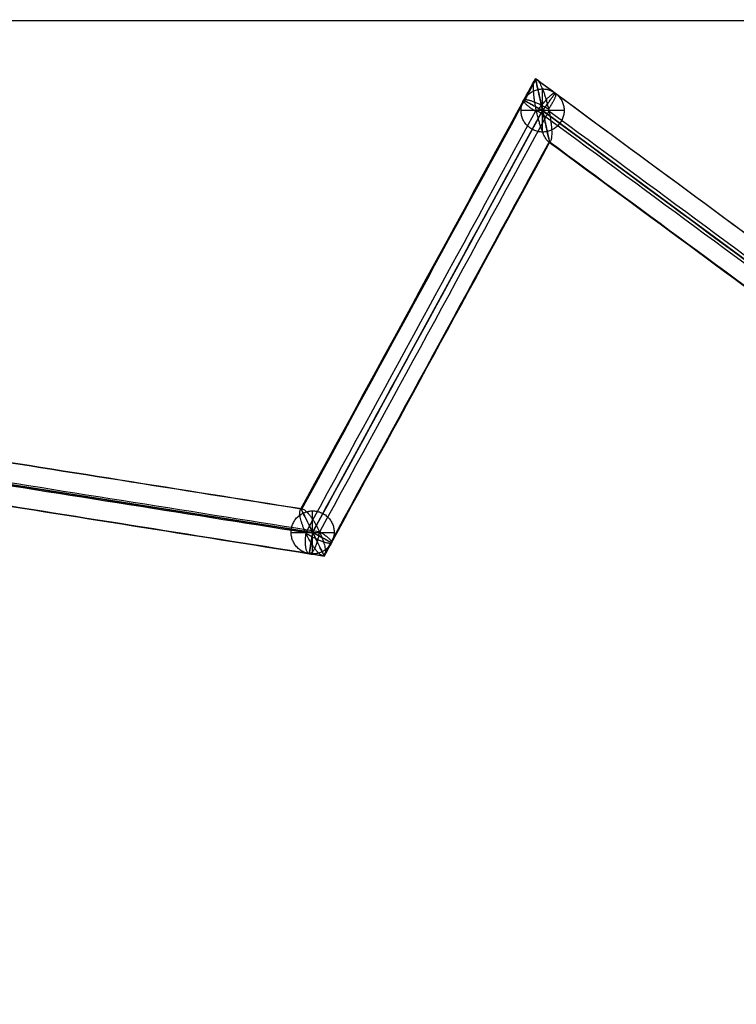
# Model space of a CAD drawing. Units: centimetres. Extents: x 3473 to 3881, y 469 to 1088.
# Drawn here: x 3650 to 3663, y 591 to 608 of the extents above; entities that cross this region are included whole.
import ezdxf

# ---------------------------------------------------------------- set-up
doc = ezdxf.new("R2010")
doc.units = ezdxf.units.CM
doc.header["$MEASUREMENT"] = 0
doc.layers.add('Cotas', color=7, linetype='Continuous', true_color=0x000000)
doc.layers.add('Paraban Plissé ratan', color=7, linetype='Continuous', true_color=0xccbc77)
doc.styles.add('Arial', font='txt')
doc.dimstyles.new('Millimeter Small', dxfattribs={"dimtxt": 5, "dimasz": 3, "dimexe": 1, "dimexo": 0.5, "dimgap": 0.8, "dimtad": 1, "dimtoh": 1, "dimzin": 1, "dimdsep": 46, "dimtxsty": 'Arial', "dimcen": 2.5, "dimadec": 1, "dimazin": 1, "dimtfac": 1, "dimtdec": 4, "dimtix": 1, "dimtofl": 0, "dimtmove": 1, "dimatfit": 3, "dimfxl": 0, "dimtolj": 1, "dimtzin": 1, "dimarcsym": 0})

# ---------------------------------------------------------------- blocks, each defined once
blk = doc.blocks.new('*D7')
at = {"layer": 'Cotas', "color": 0, "lineweight": -2}
for p, q in [((3642.182, 574.686), (3642.182, 627.607)), ((3776.855, 602.628), (3776.855, 627.607)), ((3645.182, 626.607), (3773.855, 626.607))]:
    blk.add_line(p, q, dxfattribs=at)
at = {"layer": 'Cotas', "color": 0}
for points in [[(3645.182, 627.107), (3645.182, 626.107), (3642.182, 626.607)], [(3773.855, 626.107), (3773.855, 627.107), (3776.855, 626.607)]]:
    blk.add_solid(points, dxfattribs=at)
at = {"layer": 'Defpoints', "color": 0}
for p in [(3776.855, 626.607), (3776.855, 602.128), (3642.182, 574.186)]:
    blk.add_point(p, dxfattribs=at)
at = {"layer": 'Cotas', "color": 0, "insert": (3709.518, 629.96), "char_height": 5, "attachment_point": 5, "style": 'Arial'}
blk.add_mtext('\\A1;135.00', dxfattribs=at)
blk = doc.blocks.new('*D8')
at = {"layer": 'Cotas', "color": 0, "lineweight": -2}
for p, q in [((3679.568, 607.654), (3612.087, 607.654)), ((3613.087, 559.601), (3613.087, 604.654)), ((3680.906, 556.601), (3612.087, 556.601))]:
    blk.add_line(p, q, dxfattribs=at)
at = {"layer": 'Cotas', "color": 0}
for points in [[(3613.587, 604.654), (3612.587, 604.654), (3613.087, 607.654)], [(3612.587, 559.601), (3613.587, 559.601), (3613.087, 556.601)]]:
    blk.add_solid(points, dxfattribs=at)
at = {"layer": 'Defpoints', "color": 0}
for p in [(3613.087, 607.654), (3680.068, 607.654), (3681.406, 556.601)]:
    blk.add_point(p, dxfattribs=at)
at = {"layer": 'Cotas', "color": 0, "insert": (3609.735, 582.128), "char_height": 5, "attachment_point": 5, "rotation": 90, "style": 'Arial'}
blk.add_mtext('\\A1;51.00', dxfattribs=at)

msp = doc.modelspace()

# ---------------------------------------------------------------- linework, layer by layer
at = {"layer": 'Paraban Plissé ratan'}
for p, q in [((3659.37, 605.72), (3659.37, 606.47)), ((3659.37, 605.72, 127.14), (3659.37, 606.47, 127.14)), ((3655.366, 598.754), (3659.37, 606.095)), ((3659.37, 606.095, 127.107), (3655.366, 598.754, 125.437)), ((3659.745, 606.095), (3658.995, 606.095)), ((3659.745, 606.095, 127.14), (3658.995, 606.095, 127.14)), ((3659.37, 606.095), (3664.846, 602.061)), ((3664.846, 602.061, 128.391), (3659.37, 606.095, 127.107)), ((3648.795, 599.796), (3655.366, 598.754)), ((3655.366, 598.754, 125.437), (3648.795, 599.796, 123.365)), ((3655.366, 598.379), (3655.366, 599.129)), ((3655.366, 598.379, 125.47), (3655.366, 599.129, 125.47)), ((3654.991, 598.754), (3655.741, 598.754)), ((3654.991, 598.754, 125.47), (3655.741, 598.754, 125.47))]:
    msp.add_line(p, q, dxfattribs=at)
at = {"layer": 'Paraban Plissé ratan', "extrusion": (1, 0, 0)}
for points in [[(606.095, 0), (606.095, 127.14)], [(598.754, 0), (598.754, 125.47)]]:
    msp.add_lwpolyline(points, dxfattribs=at)
at = {"layer": 'Paraban Plissé ratan'}
for points, knots in [([(3655.163, 599.165, 0.373), (3656.456, 601.535, 0.373), (3657.748, 603.904, 0.373), (3659.041, 606.274, 0.373), (3659.109, 606.4, 0.373), (3659.178, 606.526, 0.373), (3659.246, 606.651, 0.373)], [104.53926, 104.53926, 104.53926, 104.53926, 112.636599, 112.636599, 112.636599, 113.066119, 113.066119, 113.066119, 113.066119]), ([(3659.256, 606.639, 127.15), (3659.191, 606.521, 127.123), (3659.127, 606.403, 127.096), (3659.063, 606.285, 127.07), (3657.768, 603.91, 126.529), (3656.473, 601.537, 125.989), (3655.178, 599.162, 125.449)], [236.060216, 236.060216, 236.060216, 236.060216, 236.471289, 236.471289, 236.471289, 244.744775, 244.744775, 244.744775, 244.744775]), ([(3659.259, 606.105, 127.529), (3659.25, 606.149, 127.527), (3659.237, 606.217, 127.52), (3659.224, 606.305, 127.498), (3659.217, 606.369, 127.475), (3659.212, 606.43, 127.446), (3659.21, 606.486, 127.412), (3659.211, 606.534, 127.373), (3659.215, 606.574, 127.331), (3659.222, 606.605, 127.286), (3659.234, 606.632, 127.227), (3659.247, 606.64, 127.18), (3659.256, 606.639, 127.15)], [-2.954291, -2.954291, -2.954291, -2.954291, -2.8181819, -2.7487346, -2.6795629, -2.611849, -2.5466497, -2.4847657, -2.4266439, -2.3723398, -2.3215586, -2.2277678, -2.2277678, -2.2277678, -2.2277678]), ([(3659.259, 606.105, 127.529), (3659.25, 606.149, 127.527), (3659.237, 606.217, 127.52), (3659.224, 606.305, 127.498), (3659.217, 606.369, 127.475), (3659.212, 606.43, 127.446), (3659.21, 606.486, 127.412), (3659.211, 606.534, 127.373), (3659.215, 606.574, 127.331), (3659.222, 606.605, 127.286), (3659.234, 606.632, 127.227), (3659.247, 606.64, 127.18), (3659.256, 606.639, 127.15)], [-2.954291, -2.954291, -2.954291, -2.954291, -2.8181819, -2.7487346, -2.6795629, -2.611849, -2.5466497, -2.4847657, -2.4266439, -2.3723398, -2.3215586, -2.2277678, -2.2277678, -2.2277678, -2.2277678]), ([(3659.246, 606.651, 0.373), (3659.246, 606.652, 0.405), (3659.248, 606.642, 0.454), (3659.255, 606.613, 0.515), (3659.262, 606.581, 0.56), (3659.271, 606.539, 0.603), (3659.282, 606.489, 0.641), (3659.295, 606.432, 0.675), (3659.309, 606.369, 0.703), (3659.324, 606.302, 0.724), (3659.344, 606.212, 0.744), (3659.359, 606.143, 0.75), (3659.369, 606.097, 0.75)], [-2.999259, -2.999259, -2.999259, -2.999259, -2.9046111, -2.8526987, -2.7967432, -2.7365222, -2.6722097, -2.6043955, -2.5340254, -2.4622872, -2.3904679, -2.2503547, -2.2503547, -2.2503547, -2.2503547]), ([(3659.246, 606.651, 0.373), (3659.246, 606.652, 0.405), (3659.248, 606.642, 0.454), (3659.255, 606.613, 0.515), (3659.262, 606.581, 0.56), (3659.271, 606.539, 0.603), (3659.282, 606.489, 0.641), (3659.295, 606.432, 0.675), (3659.309, 606.369, 0.703), (3659.324, 606.302, 0.724), (3659.344, 606.212, 0.744), (3659.359, 606.143, 0.75), (3659.369, 606.097, 0.75)], [-2.999259, -2.999259, -2.999259, -2.999259, -2.9046111, -2.8526987, -2.7967432, -2.7365222, -2.6722097, -2.6043955, -2.5340254, -2.4622872, -2.3904679, -2.2503547, -2.2503547, -2.2503547, -2.2503547]), ([(3659.37, 606.092, 0), (3659.36, 606.138, 0), (3659.345, 606.207, 0.005), (3659.325, 606.297, 0.025), (3659.31, 606.364, 0.046), (3659.296, 606.427, 0.073), (3659.283, 606.485, 0.106), (3659.272, 606.536, 0.144), (3659.263, 606.578, 0.187), (3659.255, 606.611, 0.232), (3659.249, 606.641, 0.293), (3659.246, 606.651, 0.342), (3659.246, 606.651, 0.373)], [-0.7507252, -0.7507252, -0.7507252, -0.7507252, -0.6105051, -0.5385686, -0.4666671, -0.3960943, -0.3280492, -0.2634939, -0.2030377, -0.1468754, -0.0948033, 0, 0, 0, 0]), ([(3659.246, 606.651, 0.373), (3659.362, 606.566, 0.373), (3659.477, 606.481, 0.373), (3659.592, 606.397, 0.373), (3661.331, 605.115, 0.373), (3663.07, 603.835, 0.373), (3664.809, 602.554, 0.373)], [112.207043, 112.207043, 112.207043, 112.207043, 112.636599, 112.636599, 112.636599, 119.116014, 119.116014, 119.116014, 119.116014]), ([(3659.37, 606.092, 0), (3659.36, 606.138, 0), (3659.345, 606.207, 0.005), (3659.325, 606.297, 0.025), (3659.31, 606.364, 0.046), (3659.296, 606.427, 0.073), (3659.283, 606.485, 0.106), (3659.272, 606.536, 0.144), (3659.263, 606.578, 0.187), (3659.255, 606.611, 0.232), (3659.249, 606.641, 0.293), (3659.246, 606.651, 0.342), (3659.246, 606.651, 0.373)], [-0.7507252, -0.7507252, -0.7507252, -0.7507252, -0.6105051, -0.5385686, -0.4666671, -0.3960943, -0.3280492, -0.2634939, -0.2030377, -0.1468754, -0.0948033, 0, 0, 0, 0]), ([(3659.256, 606.639, 127.15), (3659.265, 606.638, 127.119), (3659.282, 606.627, 127.073), (3659.306, 606.597, 127.016), (3659.326, 606.563, 126.974), (3659.347, 606.521, 126.935), (3659.369, 606.471, 126.9), (3659.39, 606.414, 126.87), (3659.411, 606.351, 126.846), (3659.431, 606.286, 126.828), (3659.456, 606.197, 126.812), (3659.471, 606.129, 126.809), (3659.481, 606.084, 126.811)], [-2.2277678, -2.2277678, -2.2277678, -2.2277678, -2.1319479, -2.0790745, -2.0220514, -1.9608256, -1.8957256, -1.8274595, -1.7570456, -1.6856967, -1.6146835, -1.4771455, -1.4771455, -1.4771455, -1.4771455]), ([(3664.808, 602.549, 128.452), (3663.065, 603.833, 128.043), (3661.324, 605.116, 127.635), (3659.581, 606.399, 127.226), (3659.473, 606.479, 127.201), (3659.364, 606.559, 127.175), (3659.256, 606.639, 127.15)], [229.864871, 229.864871, 229.864871, 229.864871, 236.471289, 236.471289, 236.471289, 236.882327, 236.882327, 236.882327, 236.882327]), ([(3659.256, 606.639, 127.15), (3659.265, 606.638, 127.119), (3659.282, 606.627, 127.073), (3659.306, 606.597, 127.016), (3659.326, 606.563, 126.974), (3659.347, 606.521, 126.935), (3659.369, 606.471, 126.9), (3659.39, 606.414, 126.87), (3659.411, 606.351, 126.846), (3659.431, 606.286, 126.828), (3659.456, 606.197, 126.812), (3659.471, 606.129, 126.809), (3659.481, 606.084, 126.811)], [-2.2277678, -2.2277678, -2.2277678, -2.2277678, -2.1319479, -2.0790745, -2.0220514, -1.9608256, -1.8957256, -1.8274595, -1.7570456, -1.6856967, -1.6146835, -1.4771455, -1.4771455, -1.4771455, -1.4771455]), ([(3655.365, 598.756, 0.75), (3656.7, 601.203, 0.75), (3658.034, 603.648, 0.75), (3659.368, 606.095, 0.75), (3659.369, 606.096, 0.75), (3659.369, 606.097, 0.75), (3659.369, 606.097, 0.75)], [104.275969, 104.275969, 104.275969, 104.275969, 112.636599, 112.636599, 112.636599, 112.638598, 112.638598, 112.638598, 112.638598]), ([(3659.259, 606.105, 127.529), (3659.255, 606.097, 127.527), (3659.25, 606.089, 127.525), (3659.246, 606.082, 127.524), (3657.912, 603.636, 126.967), (3656.579, 601.192, 126.411), (3655.246, 598.747, 125.855)], [236.444034, 236.444034, 236.444034, 236.444034, 236.471289, 236.471289, 236.471289, 244.991299, 244.991299, 244.991299, 244.991299]), ([(3655.367, 598.752, 0), (3655.367, 598.752, 0), (3655.367, 598.752, 0), (3655.368, 598.753, 0), (3656.702, 601.2, 0), (3658.036, 603.645, 0), (3659.37, 606.092, 0)], [104.273508, 104.273508, 104.273508, 104.273508, 104.274738, 104.274738, 104.274738, 112.634601, 112.634601, 112.634601, 112.634601]), ([(3659.481, 606.084, 126.811), (3658.15, 603.645, 126.256), (3656.82, 601.206, 125.701), (3655.49, 598.767, 125.146), (3655.489, 598.765, 125.146), (3655.488, 598.763, 125.145), (3655.486, 598.761, 125.145)], [236.498544, 236.498544, 236.498544, 236.498544, 244.998266, 244.998266, 244.998266, 245.005232, 245.005232, 245.005232, 245.005232]), ([(3664.771, 602.045, 128.821), (3664.766, 602.048, 128.82), (3664.761, 602.052, 128.819), (3664.757, 602.055, 128.818), (3662.931, 603.4, 128.39), (3661.106, 604.744, 127.962), (3659.281, 606.089, 127.534), (3659.273, 606.094, 127.532), (3659.266, 606.1, 127.531), (3659.259, 606.105, 127.529)], [229.531898, 229.531898, 229.531898, 229.531898, 229.549573, 229.549573, 229.549573, 236.471289, 236.471289, 236.471289, 236.498541, 236.498541, 236.498541, 236.498541]), ([(3659.484, 605.55, 127.19), (3659.474, 605.551, 127.22), (3659.458, 605.562, 127.267), (3659.434, 605.593, 127.324), (3659.414, 605.626, 127.366), (3659.393, 605.668, 127.405), (3659.371, 605.718, 127.44), (3659.35, 605.775, 127.47), (3659.328, 605.838, 127.494), (3659.309, 605.903, 127.512), (3659.284, 605.992, 127.528), (3659.268, 606.06, 127.531), (3659.259, 606.105, 127.529)], [-0.7506223, -0.7506223, -0.7506223, -0.7506223, -0.6548024, -0.601929, -0.544906, -0.4836801, -0.4185801, -0.350314, -0.2799002, -0.2085512, -0.137538, 0, 0, 0, 0]), ([(3659.484, 605.55, 127.19), (3659.474, 605.551, 127.22), (3659.458, 605.562, 127.267), (3659.434, 605.593, 127.324), (3659.414, 605.626, 127.366), (3659.393, 605.668, 127.405), (3659.371, 605.718, 127.44), (3659.35, 605.775, 127.47), (3659.328, 605.838, 127.494), (3659.309, 605.903, 127.512), (3659.284, 605.992, 127.528), (3659.268, 606.06, 127.531), (3659.259, 606.105, 127.529)], [-0.7506223, -0.7506223, -0.7506223, -0.7506223, -0.6548024, -0.601929, -0.544906, -0.4836801, -0.4185801, -0.350314, -0.2799002, -0.2085512, -0.137538, 0, 0, 0, 0]), ([(3659.369, 606.097, 0.75), (3659.37, 606.097, 0.75), (3659.37, 606.096, 0.75), (3659.371, 606.096, 0.75), (3661.196, 604.751, 0.75), (3663.021, 603.408, 0.75), (3664.846, 602.063, 0.75)], [112.634601, 112.634601, 112.634601, 112.634601, 112.636599, 112.636599, 112.636599, 119.436682, 119.436682, 119.436682, 119.436682]), ([(3659.369, 606.097, 0.75), (3659.379, 606.052, 0.75), (3659.395, 605.982, 0.745), (3659.415, 605.892, 0.725), (3659.43, 605.825, 0.704), (3659.444, 605.762, 0.677), (3659.457, 605.704, 0.644), (3659.468, 605.653, 0.606), (3659.477, 605.611, 0.563), (3659.484, 605.578, 0.518), (3659.491, 605.548, 0.457), (3659.493, 605.538, 0.408), (3659.493, 605.538, 0.377)], [-2.2503547, -2.2503547, -2.2503547, -2.2503547, -2.1101346, -2.0381981, -1.9662966, -1.8957238, -1.8276787, -1.7631234, -1.7026672, -1.6465049, -1.5944328, -1.4996295, -1.4996295, -1.4996295, -1.4996295]), ([(3659.369, 606.097, 0.75), (3659.379, 606.052, 0.75), (3659.395, 605.982, 0.745), (3659.415, 605.892, 0.725), (3659.43, 605.825, 0.704), (3659.444, 605.762, 0.677), (3659.457, 605.704, 0.644), (3659.468, 605.653, 0.606), (3659.477, 605.611, 0.563), (3659.484, 605.578, 0.518), (3659.491, 605.548, 0.457), (3659.493, 605.538, 0.408), (3659.493, 605.538, 0.377)], [-2.2503547, -2.2503547, -2.2503547, -2.2503547, -2.1101346, -2.0381981, -1.9662966, -1.8957238, -1.8276787, -1.7631234, -1.7026672, -1.6465049, -1.5944328, -1.4996295, -1.4996295, -1.4996295, -1.4996295]), ([(3659.493, 605.538, 0.377), (3659.493, 605.538, 0.345), (3659.491, 605.547, 0.296), (3659.485, 605.576, 0.235), (3659.478, 605.608, 0.19), (3659.468, 605.65, 0.147), (3659.457, 605.7, 0.109), (3659.445, 605.758, 0.075), (3659.431, 605.821, 0.047), (3659.416, 605.887, 0.026), (3659.396, 605.977, 0.006), (3659.381, 606.046, 0), (3659.37, 606.092, 0)], [-1.4996295, -1.4996295, -1.4996295, -1.4996295, -1.4049816, -1.3530692, -1.2971137, -1.2368927, -1.1725802, -1.104766, -1.0343959, -0.9626577, -0.8908384, -0.7507252, -0.7507252, -0.7507252, -0.7507252]), ([(3659.493, 605.538, 0.377), (3659.493, 605.538, 0.345), (3659.491, 605.547, 0.296), (3659.485, 605.576, 0.235), (3659.478, 605.608, 0.19), (3659.468, 605.65, 0.147), (3659.457, 605.7, 0.109), (3659.445, 605.758, 0.075), (3659.431, 605.821, 0.047), (3659.416, 605.887, 0.026), (3659.396, 605.977, 0.006), (3659.381, 606.046, 0), (3659.37, 606.092, 0)], [-1.4996295, -1.4996295, -1.4996295, -1.4996295, -1.4049816, -1.3530692, -1.2971137, -1.2368927, -1.1725802, -1.104766, -1.0343959, -0.9626577, -0.8908384, -0.7507252, -0.7507252, -0.7507252, -0.7507252]), ([(3659.37, 606.092, 0), (3661.196, 604.748, 0), (3663.02, 603.404, 0), (3664.845, 602.059, 0), (3664.846, 602.059, 0), (3664.846, 602.059, 0), (3664.846, 602.058, 0)], [112.638598, 112.638598, 112.638598, 112.638598, 119.438181, 119.438181, 119.438181, 119.439679, 119.439679, 119.439679, 119.439679]), ([(3659.481, 606.084, 126.811), (3659.49, 606.04, 126.812), (3659.503, 605.973, 126.82), (3659.515, 605.884, 126.842), (3659.523, 605.82, 126.865), (3659.528, 605.759, 126.894), (3659.529, 605.703, 126.928), (3659.528, 605.655, 126.966), (3659.524, 605.615, 127.009), (3659.518, 605.584, 127.054), (3659.506, 605.557, 127.113), (3659.493, 605.549, 127.16), (3659.484, 605.55, 127.19)], [-1.4771455, -1.4771455, -1.4771455, -1.4771455, -1.3410364, -1.2715891, -1.2024175, -1.1347035, -1.0695042, -1.0076203, -0.9494985, -0.8951943, -0.8444132, -0.7506223, -0.7506223, -0.7506223, -0.7506223]), ([(3659.481, 606.084, 126.811), (3659.49, 606.04, 126.812), (3659.503, 605.973, 126.82), (3659.515, 605.884, 126.842), (3659.523, 605.82, 126.865), (3659.528, 605.759, 126.894), (3659.529, 605.703, 126.928), (3659.528, 605.655, 126.966), (3659.524, 605.615, 127.009), (3659.518, 605.584, 127.054), (3659.506, 605.557, 127.113), (3659.493, 605.549, 127.16), (3659.484, 605.55, 127.19)], [-1.4771455, -1.4771455, -1.4771455, -1.4771455, -1.3410364, -1.2715891, -1.2024175, -1.1347035, -1.0695042, -1.0076203, -0.9494985, -0.8951943, -0.8444132, -0.7506223, -0.7506223, -0.7506223, -0.7506223]), ([(3659.484, 605.55, 127.19), (3658.214, 603.221, 126.66), (3656.944, 600.893, 126.13), (3655.673, 598.563, 125.6), (3655.633, 598.491, 125.584), (3655.594, 598.418, 125.567), (3655.554, 598.345, 125.551)], [236.882372, 236.882372, 236.882372, 236.882372, 244.998266, 244.998266, 244.998266, 245.251753, 245.251753, 245.251753, 245.251753]), ([(3655.569, 598.342, 0.377), (3655.611, 598.419, 0.377), (3655.653, 598.497, 0.377), (3655.695, 598.574, 0.377), (3656.961, 600.896, 0.377), (3658.227, 603.216, 0.377), (3659.493, 605.538, 0.377)], [104.010221, 104.010221, 104.010221, 104.010221, 104.274738, 104.274738, 104.274738, 112.207068, 112.207068, 112.207068, 112.207068]), ([(3664.884, 601.572, 128.456), (3664.801, 601.634, 128.437), (3664.718, 601.695, 128.417), (3664.635, 601.756, 128.398), (3662.918, 603.021, 127.995), (3661.201, 604.285, 127.592), (3659.484, 605.55, 127.19)], [229.234282, 229.234282, 229.234282, 229.234282, 229.549573, 229.549573, 229.549573, 236.060238, 236.060238, 236.060238, 236.060238]), ([(3659.493, 605.538, 0.377), (3661.204, 604.278, 0.377), (3662.913, 603.019, 0.377), (3664.624, 601.759, 0.377), (3664.71, 601.695, 0.377), (3664.797, 601.631, 0.377), (3664.883, 601.568, 0.377)], [113.066169, 113.066169, 113.066169, 113.066169, 119.438181, 119.438181, 119.438181, 119.760339, 119.760339, 119.760339, 119.760339]), ([(3648.426, 600.234, 0.373), (3648.569, 600.212, 0.373), (3648.711, 600.189, 0.373), (3648.854, 600.166, 0.373), (3650.958, 599.833, 0.373), (3653.06, 599.499, 0.373), (3655.163, 599.165, 0.373)], [97.18854, 97.18854, 97.18854, 97.18854, 97.62207, 97.62207, 97.62207, 104.010238, 104.010238, 104.010238, 104.010238]), ([(3655.178, 599.162, 125.449), (3653.067, 599.497, 124.784), (3650.957, 599.832, 124.119), (3648.847, 600.167, 123.453), (3648.726, 600.186, 123.415), (3648.606, 600.205, 123.377), (3648.486, 600.224, 123.34)], [245.251779, 245.251779, 245.251779, 245.251779, 251.965983, 251.965983, 251.965983, 252.347862, 252.347862, 252.347862, 252.347862]), ([(3648.794, 599.798, 0.75), (3648.794, 599.798, 0.75), (3648.795, 599.798, 0.75), (3648.796, 599.798, 0.75), (3650.986, 599.45, 0.75), (3653.175, 599.103, 0.75), (3655.365, 598.756, 0.75)], [97.620053, 97.620053, 97.620053, 97.620053, 97.62207, 97.62207, 97.62207, 104.273508, 104.273508, 104.273508, 104.273508]), ([(3655.246, 598.747, 125.855), (3653.057, 599.094, 125.165), (3650.87, 599.441, 124.476), (3648.682, 599.788, 123.786), (3648.652, 599.793, 123.776), (3648.621, 599.797, 123.767), (3648.591, 599.802, 123.757)], [245.005233, 245.005233, 245.005233, 245.005233, 251.965983, 251.965983, 251.965983, 252.061661, 252.061661, 252.061661, 252.061661]), ([(3648.797, 599.794, 0), (3650.987, 599.446, 0), (3653.176, 599.099, 0), (3655.366, 598.752, 0), (3655.366, 598.752, 0), (3655.367, 598.752, 0), (3655.367, 598.752, 0)], [97.624087, 97.624087, 97.624087, 97.624087, 104.274738, 104.274738, 104.274738, 104.275969, 104.275969, 104.275969, 104.275969]), ([(3655.486, 598.761, 125.145), (3655.484, 598.761, 125.144), (3655.482, 598.761, 125.144), (3655.48, 598.762, 125.143), (3653.319, 599.104, 124.462), (3651.16, 599.447, 123.781), (3649, 599.79, 123.1)], [244.991299, 244.991299, 244.991299, 244.991299, 244.998266, 244.998266, 244.998266, 251.870304, 251.870304, 251.870304, 251.870304]), ([(3655.554, 598.345, 125.551), (3655.474, 598.358, 125.526), (3655.395, 598.37, 125.501), (3655.315, 598.383, 125.475), (3653.245, 598.711, 124.823), (3651.175, 599.04, 124.17), (3649.105, 599.368, 123.517)], [244.744757, 244.744757, 244.744757, 244.744757, 244.998266, 244.998266, 244.998266, 251.584092, 251.584092, 251.584092, 251.584092]), ([(3649.165, 599.358, 0.377), (3651.213, 599.033, 0.377), (3653.259, 598.708, 0.377), (3655.307, 598.383, 0.377), (3655.394, 598.369, 0.377), (3655.481, 598.356, 0.377), (3655.569, 598.342, 0.377)], [98.055614, 98.055614, 98.055614, 98.055614, 104.274738, 104.274738, 104.274738, 104.539232, 104.539232, 104.539232, 104.539232]), ([(3655.246, 598.747, 125.855), (3655.23, 598.78, 125.851), (3655.208, 598.831, 125.839), (3655.184, 598.898, 125.812), (3655.168, 598.948, 125.786), (3655.156, 598.995, 125.754), (3655.147, 599.038, 125.717), (3655.143, 599.075, 125.675), (3655.142, 599.107, 125.631), (3655.146, 599.131, 125.585), (3655.156, 599.154, 125.525), (3655.168, 599.162, 125.479), (3655.178, 599.162, 125.449)], [-2.6042355, -2.6042355, -2.6042355, -2.6042355, -2.4926823, -2.4349602, -2.3765798, -2.3182892, -2.2608023, -2.2047311, -2.1505354, -2.0985009, -2.0487505, -1.9553159, -1.9553159, -1.9553159, -1.9553159]), ([(3655.246, 598.747, 125.855), (3655.23, 598.78, 125.851), (3655.208, 598.831, 125.839), (3655.184, 598.898, 125.812), (3655.168, 598.948, 125.786), (3655.156, 598.995, 125.754), (3655.147, 599.038, 125.717), (3655.143, 599.075, 125.675), (3655.142, 599.107, 125.631), (3655.146, 599.131, 125.585), (3655.156, 599.154, 125.525), (3655.168, 599.162, 125.479), (3655.178, 599.162, 125.449)], [-2.6042355, -2.6042355, -2.6042355, -2.6042355, -2.4926823, -2.4349602, -2.3765798, -2.3182892, -2.2608023, -2.2047311, -2.1505354, -2.0985009, -2.0487505, -1.9553159, -1.9553159, -1.9553159, -1.9553159]), ([(3655.163, 599.165, 0.373), (3655.163, 599.166, 0.404), (3655.167, 599.159, 0.452), (3655.177, 599.138, 0.513), (3655.189, 599.114, 0.559), (3655.204, 599.083, 0.602), (3655.222, 599.046, 0.641), (3655.243, 599.004, 0.674), (3655.266, 598.957, 0.702), (3655.29, 598.908, 0.724), (3655.323, 598.841, 0.744), (3655.348, 598.789, 0.75), (3655.365, 598.756, 0.75)], [-2.6246193, -2.6246193, -2.6246193, -2.6246193, -2.5310116, -2.4810266, -2.4286239, -2.3739198, -2.317209, -2.2589739, -2.1998595, -2.1406175, -2.0820337, -1.9688558, -1.9688558, -1.9688558, -1.9688558]), ([(3655.163, 599.165, 0.373), (3655.163, 599.166, 0.404), (3655.167, 599.159, 0.452), (3655.177, 599.138, 0.513), (3655.189, 599.114, 0.559), (3655.204, 599.083, 0.602), (3655.222, 599.046, 0.641), (3655.243, 599.004, 0.674), (3655.266, 598.957, 0.702), (3655.29, 598.908, 0.724), (3655.323, 598.841, 0.744), (3655.348, 598.789, 0.75), (3655.365, 598.756, 0.75)], [-2.6246193, -2.6246193, -2.6246193, -2.6246193, -2.5310116, -2.4810266, -2.4286239, -2.3739198, -2.317209, -2.2589739, -2.1998595, -2.1406175, -2.0820337, -1.9688558, -1.9688558, -1.9688558, -1.9688558]), ([(3655.367, 598.752, 0), (3655.35, 598.786, 0), (3655.325, 598.837, 0.005), (3655.292, 598.904, 0.025), (3655.268, 598.954, 0.046), (3655.245, 599.001, 0.073), (3655.223, 599.043, 0.107), (3655.205, 599.081, 0.145), (3655.19, 599.112, 0.188), (3655.178, 599.136, 0.233), (3655.167, 599.158, 0.294), (3655.164, 599.165, 0.342), (3655.163, 599.165, 0.373)], [-0.6565461, -0.6565461, -0.6565461, -0.6565461, -0.5433181, -0.48468, -0.4253631, -0.3661573, -0.3078204, -0.2510052, -0.1962028, -0.143716, -0.0936677, 0, 0, 0, 0]), ([(3655.367, 598.752, 0), (3655.35, 598.786, 0), (3655.325, 598.837, 0.005), (3655.292, 598.904, 0.025), (3655.268, 598.954, 0.046), (3655.245, 599.001, 0.073), (3655.223, 599.043, 0.107), (3655.205, 599.081, 0.145), (3655.19, 599.112, 0.188), (3655.178, 599.136, 0.233), (3655.167, 599.158, 0.294), (3655.164, 599.165, 0.342), (3655.163, 599.165, 0.373)], [-0.6565461, -0.6565461, -0.6565461, -0.6565461, -0.5433181, -0.48468, -0.4253631, -0.3661573, -0.3078204, -0.2510052, -0.1962028, -0.143716, -0.0936677, 0, 0, 0, 0]), ([(3655.178, 599.162, 125.449), (3655.188, 599.163, 125.42), (3655.206, 599.157, 125.375), (3655.236, 599.137, 125.32), (3655.261, 599.114, 125.28), (3655.289, 599.084, 125.244), (3655.319, 599.048, 125.211), (3655.349, 599.006, 125.185), (3655.379, 598.96, 125.164), (3655.409, 598.911, 125.15), (3655.446, 598.845, 125.14), (3655.471, 598.794, 125.141), (3655.486, 598.761, 125.145)], [-1.9553159, -1.9553159, -1.9553159, -1.9553159, -1.8615552, -1.8114607, -1.7589685, -1.7042362, -1.6475943, -1.5895498, -1.5307582, -1.4719672, -1.4139463, -1.3021178, -1.3021178, -1.3021178, -1.3021178]), ([(3655.178, 599.162, 125.449), (3655.188, 599.163, 125.42), (3655.206, 599.157, 125.375), (3655.236, 599.137, 125.32), (3655.261, 599.114, 125.28), (3655.289, 599.084, 125.244), (3655.319, 599.048, 125.211), (3655.349, 599.006, 125.185), (3655.379, 598.96, 125.164), (3655.409, 598.911, 125.15), (3655.446, 598.845, 125.14), (3655.471, 598.794, 125.141), (3655.486, 598.761, 125.145)], [-1.9553159, -1.9553159, -1.9553159, -1.9553159, -1.8615552, -1.8114607, -1.7589685, -1.7042362, -1.6475943, -1.5895498, -1.5307582, -1.4719672, -1.4139463, -1.3021178, -1.3021178, -1.3021178, -1.3021178]), ([(3655.554, 598.345, 125.551), (3655.544, 598.344, 125.58), (3655.526, 598.35, 125.625), (3655.496, 598.371, 125.68), (3655.471, 598.394, 125.72), (3655.443, 598.423, 125.756), (3655.413, 598.46, 125.789), (3655.383, 598.501, 125.815), (3655.353, 598.547, 125.836), (3655.323, 598.596, 125.85), (3655.286, 598.662, 125.86), (3655.261, 598.713, 125.859), (3655.246, 598.747, 125.855)], [-0.6531981, -0.6531981, -0.6531981, -0.6531981, -0.5594374, -0.5093429, -0.4568507, -0.4021185, -0.3454765, -0.287432, -0.2286404, -0.1698494, -0.1118285, 0, 0, 0, 0]), ([(3655.554, 598.345, 125.551), (3655.544, 598.344, 125.58), (3655.526, 598.35, 125.625), (3655.496, 598.371, 125.68), (3655.471, 598.394, 125.72), (3655.443, 598.423, 125.756), (3655.413, 598.46, 125.789), (3655.383, 598.501, 125.815), (3655.353, 598.547, 125.836), (3655.323, 598.596, 125.85), (3655.286, 598.662, 125.86), (3655.261, 598.713, 125.859), (3655.246, 598.747, 125.855)], [-0.6531981, -0.6531981, -0.6531981, -0.6531981, -0.5594374, -0.5093429, -0.4568507, -0.4021185, -0.3454765, -0.287432, -0.2286404, -0.1698494, -0.1118285, 0, 0, 0, 0]), ([(3655.365, 598.756, 0.75), (3655.382, 598.722, 0.75), (3655.407, 598.67, 0.745), (3655.44, 598.603, 0.725), (3655.464, 598.554, 0.704), (3655.487, 598.507, 0.677), (3655.509, 598.464, 0.643), (3655.527, 598.426, 0.605), (3655.542, 598.395, 0.562), (3655.554, 598.371, 0.517), (3655.565, 598.349, 0.456), (3655.568, 598.342, 0.408), (3655.569, 598.342, 0.377)], [-1.9688558, -1.9688558, -1.9688558, -1.9688558, -1.8556278, -1.7969896, -1.7376728, -1.678467, -1.6201301, -1.5633148, -1.5085124, -1.4560256, -1.4059774, -1.3123096, -1.3123096, -1.3123096, -1.3123096]), ([(3655.365, 598.756, 0.75), (3655.382, 598.722, 0.75), (3655.407, 598.67, 0.745), (3655.44, 598.603, 0.725), (3655.464, 598.554, 0.704), (3655.487, 598.507, 0.677), (3655.509, 598.464, 0.643), (3655.527, 598.426, 0.605), (3655.542, 598.395, 0.562), (3655.554, 598.371, 0.517), (3655.565, 598.349, 0.456), (3655.568, 598.342, 0.408), (3655.569, 598.342, 0.377)], [-1.9688558, -1.9688558, -1.9688558, -1.9688558, -1.8556278, -1.7969896, -1.7376728, -1.678467, -1.6201301, -1.5633148, -1.5085124, -1.4560256, -1.4059774, -1.3123096, -1.3123096, -1.3123096, -1.3123096]), ([(3655.569, 598.342, 0.377), (3655.569, 598.342, 0.346), (3655.565, 598.348, 0.298), (3655.555, 598.37, 0.237), (3655.543, 598.393, 0.191), (3655.528, 598.424, 0.148), (3655.51, 598.461, 0.109), (3655.489, 598.504, 0.076), (3655.466, 598.55, 0.048), (3655.442, 598.6, 0.026), (3655.409, 598.666, 0.006), (3655.384, 598.718, 0), (3655.367, 598.752, 0)], [-1.3123096, -1.3123096, -1.3123096, -1.3123096, -1.218702, -1.1687169, -1.1163142, -1.0616102, -1.0048994, -0.9466643, -0.8875499, -0.8283079, -0.7697241, -0.6565461, -0.6565461, -0.6565461, -0.6565461]), ([(3655.569, 598.342, 0.377), (3655.569, 598.342, 0.346), (3655.565, 598.348, 0.298), (3655.555, 598.37, 0.237), (3655.543, 598.393, 0.191), (3655.528, 598.424, 0.148), (3655.51, 598.461, 0.109), (3655.489, 598.504, 0.076), (3655.466, 598.55, 0.048), (3655.442, 598.6, 0.026), (3655.409, 598.666, 0.006), (3655.384, 598.718, 0), (3655.367, 598.752, 0)], [-1.3123096, -1.3123096, -1.3123096, -1.3123096, -1.218702, -1.1687169, -1.1163142, -1.0616102, -1.0048994, -0.9466643, -0.8875499, -0.8283079, -0.7697241, -0.6565461, -0.6565461, -0.6565461, -0.6565461]), ([(3655.486, 598.761, 125.145), (3655.502, 598.727, 125.149), (3655.524, 598.676, 125.161), (3655.548, 598.609, 125.188), (3655.564, 598.56, 125.214), (3655.576, 598.513, 125.246), (3655.585, 598.47, 125.283), (3655.589, 598.432, 125.325), (3655.59, 598.4, 125.369), (3655.586, 598.376, 125.415), (3655.576, 598.353, 125.475), (3655.564, 598.346, 125.521), (3655.554, 598.345, 125.551)], [-1.3021178, -1.3021178, -1.3021178, -1.3021178, -1.1905645, -1.1328425, -1.074462, -1.0161714, -0.9586845, -0.9026133, -0.8484176, -0.7963832, -0.7466328, -0.6531981, -0.6531981, -0.6531981, -0.6531981]), ([(3655.486, 598.761, 125.145), (3655.502, 598.727, 125.149), (3655.524, 598.676, 125.161), (3655.548, 598.609, 125.188), (3655.564, 598.56, 125.214), (3655.576, 598.513, 125.246), (3655.585, 598.47, 125.283), (3655.589, 598.432, 125.325), (3655.59, 598.4, 125.369), (3655.586, 598.376, 125.415), (3655.576, 598.353, 125.475), (3655.564, 598.346, 125.521), (3655.554, 598.345, 125.551)], [-1.3021178, -1.3021178, -1.3021178, -1.3021178, -1.1905645, -1.1328425, -1.074462, -1.0161714, -0.9586845, -0.9026133, -0.8484176, -0.7963832, -0.7466328, -0.6531981, -0.6531981, -0.6531981, -0.6531981])]:
    msp.add_open_spline(points, degree=3, knots=knots, dxfattribs=at)
for points, weights, knots in [([(3659.37, 606.47), (3658.995, 606.47), (3658.995, 606.095), (3658.995, 605.72), (3659.37, 605.72), (3659.745, 605.72), (3659.745, 606.095), (3659.745, 606.47), (3659.37, 606.47)], [1, 0.707106781187, 1, 0.707106781187, 1, 0.707106781187, 1, 0.707106781187, 1], [0, 0, 0, 0.589049, 0.589049, 1.178097, 1.178097, 1.767146, 1.767146, 2.356194, 2.356194, 2.356194]), ([(3659.37, 606.47, 127.14), (3658.995, 606.47, 127.14), (3658.995, 606.095, 127.14), (3658.995, 605.72, 127.14), (3659.37, 605.72, 127.14), (3659.745, 605.72, 127.14), (3659.745, 606.095, 127.14), (3659.745, 606.47, 127.14), (3659.37, 606.47, 127.14)], [1, 0.707106781187, 1, 0.707106781187, 1, 0.707106781187, 1, 0.707106781187, 1], [0, 0, 0, 0.589049, 0.589049, 1.178097, 1.178097, 1.767146, 1.767146, 2.356194, 2.356194, 2.356194]), ([(3659.37, 606.47, 63.57), (3658.995, 606.47, 63.57), (3658.995, 606.095, 63.57), (3658.995, 605.72, 63.57), (3659.37, 605.72, 63.57), (3659.745, 605.72, 63.57), (3659.745, 606.095, 63.57), (3659.745, 606.47, 63.57), (3659.37, 606.47, 63.57)], [1, 0.707106781187, 1, 0.707106781187, 1, 0.707106781187, 1, 0.707106781187, 1], [0, 0, 0, 0.589049, 0.589049, 1.178097, 1.178097, 1.767146, 1.767146, 2.356194, 2.356194, 2.356194]), ([(3659.37, 606.47), (3658.995, 606.47), (3658.995, 606.095), (3658.995, 605.72), (3659.37, 605.72), (3659.745, 605.72), (3659.745, 606.095), (3659.745, 606.47), (3659.37, 606.47)], [1, 0.707106781187, 1, 0.707106781187, 1, 0.707106781187, 1, 0.707106781187, 1], [0, 0, 0, 0.589049, 0.589049, 1.178097, 1.178097, 1.767146, 1.767146, 2.356194, 2.356194, 2.356194]), ([(3659.37, 606.47, 127.14), (3658.995, 606.47, 127.14), (3658.995, 606.095, 127.14), (3658.995, 605.72, 127.14), (3659.37, 605.72, 127.14), (3659.745, 605.72, 127.14), (3659.745, 606.095, 127.14), (3659.745, 606.47, 127.14), (3659.37, 606.47, 127.14)], [1, 0.707106781187, 1, 0.707106781187, 1, 0.707106781187, 1, 0.707106781187, 1], [0, 0, 0, 0.589049, 0.589049, 1.178097, 1.178097, 1.767146, 1.767146, 2.356194, 2.356194, 2.356194]), ([(3659.281, 606.089, 127.534), (3659.492, 606.394, 127.59), (3659.581, 606.399, 127.226), (3659.665, 606.404, 126.885), (3659.473, 606.12, 126.81)], [1, 0.707106781187, 1, 0.720638455362, 0.974186979033], [0, 0, 0, 0.589049, 0.589049, 1.150883, 1.150883, 1.150883]), ([(3659.592, 606.397, 0.373), (3659.593, 606.398, 0.748), (3659.371, 606.096, 0.75), (3659.37, 606.095, 0.75), (3659.37, 606.095, 0.75)], [1, 0.707106781187, 1, 0.999037188987, 0.998080707959], [0, 0, 0, 0.5890486, 0.5890486, 0.590985, 0.590985, 0.590985]), ([(3659.246, 606.082, 127.524), (3658.939, 606.272, 127.423), (3659.063, 606.285, 127.07), (3659.179, 606.297, 126.738), (3659.473, 606.12, 126.81)], [1, 0.707106781187, 1, 0.720638452737, 0.974186983797], [0, 0, 0, 0.589049, 0.589049, 1.150883, 1.150883, 1.150883]), ([(3659.041, 606.274, 0.373), (3659.039, 606.275, 0.748), (3659.368, 606.095, 0.75), (3659.369, 606.095, 0.75), (3659.37, 606.095, 0.75)], [1, 0.707106781187, 1, 0.999037188944, 0.998080707875], [0, 0, 0, 0.5890486, 0.5890486, 0.590985, 0.590985, 0.590985]), ([(3655.741, 598.754), (3655.741, 599.129), (3655.366, 599.129), (3654.991, 599.129), (3654.991, 598.754), (3654.991, 598.379), (3655.366, 598.379), (3655.741, 598.379), (3655.741, 598.754)], [1, 0.707106781187, 1, 0.707106781187, 1, 0.707106781187, 1, 0.707106781187, 1], [0, 0, 0, 0.589049, 0.589049, 1.178097, 1.178097, 1.767146, 1.767146, 2.356194, 2.356194, 2.356194]), ([(3655.741, 598.754, 125.47), (3655.741, 599.129, 125.47), (3655.366, 599.129, 125.47), (3654.991, 599.129, 125.47), (3654.991, 598.754, 125.47), (3654.991, 598.379, 125.47), (3655.366, 598.379, 125.47), (3655.741, 598.379, 125.47), (3655.741, 598.754, 125.47)], [1, 0.707106781187, 1, 0.707106781187, 1, 0.707106781187, 1, 0.707106781187, 1], [0, 0, 0, 0.589049, 0.589049, 1.178097, 1.178097, 1.767146, 1.767146, 2.356194, 2.356194, 2.356194]), ([(3655.741, 598.754, 62.735), (3655.741, 599.129, 62.735), (3655.366, 599.129, 62.735), (3654.991, 599.129, 62.735), (3654.991, 598.754, 62.735), (3654.991, 598.379, 62.735), (3655.366, 598.379, 62.735), (3655.741, 598.379, 62.735), (3655.741, 598.754, 62.735)], [1, 0.707106781187, 1, 0.707106781187, 1, 0.707106781187, 1, 0.707106781187, 1], [0, 0, 0, 0.589049, 0.589049, 1.178097, 1.178097, 1.767146, 1.767146, 2.356194, 2.356194, 2.356194]), ([(3655.741, 598.754), (3655.741, 599.129), (3655.366, 599.129), (3654.991, 599.129), (3654.991, 598.754), (3654.991, 598.379), (3655.366, 598.379), (3655.741, 598.379), (3655.741, 598.754)], [1, 0.707106781187, 1, 0.707106781187, 1, 0.707106781187, 1, 0.707106781187, 1], [0, 0, 0, 0.589049, 0.589049, 1.178097, 1.178097, 1.767146, 1.767146, 2.356194, 2.356194, 2.356194]), ([(3655.741, 598.754, 125.47), (3655.741, 599.129, 125.47), (3655.366, 599.129, 125.47), (3654.991, 599.129, 125.47), (3654.991, 598.754, 125.47), (3654.991, 598.379, 125.47), (3655.366, 598.379, 125.47), (3655.741, 598.379, 125.47), (3655.741, 598.754, 125.47)], [1, 0.707106781187, 1, 0.707106781187, 1, 0.707106781187, 1, 0.707106781187, 1], [0, 0, 0, 0.589049, 0.589049, 1.178097, 1.178097, 1.767146, 1.767146, 2.356194, 2.356194, 2.356194]), ([(3655.481, 598.772, 125.144), (3655.481, 598.767, 125.143), (3655.48, 598.762, 125.143), (3655.429, 598.391, 125.118), (3655.315, 598.383, 125.475), (3655.204, 598.375, 125.823), (3655.251, 598.735, 125.856)], [0.988897705022, 0.994339455069, 1, 0.707106781187, 1, 0.712767326039, 0.988897705172], [1.166713, 1.166713, 1.166713, 1.178097, 1.178097, 1.767146, 1.767146, 2.34481, 2.34481, 2.34481]), ([(3655.481, 598.772, 125.144), (3655.486, 598.769, 125.145), (3655.49, 598.767, 125.146), (3655.797, 598.576, 125.247), (3655.673, 598.563, 125.6), (3655.553, 598.551, 125.945), (3655.251, 598.735, 125.856)], [0.988897704867, 0.994339454988, 1, 0.707106781187, 1, 0.712767326124, 0.988897705009], [1.166713, 1.166713, 1.166713, 1.178097, 1.178097, 1.767146, 1.767146, 2.34481, 2.34481, 2.34481]), ([(3655.366, 598.754, 0.75), (3655.308, 598.385, 0.75), (3655.307, 598.383, 0.377), (3655.307, 598.382, 0.002), (3655.366, 598.752, 0), (3655.366, 598.753), (3655.366, 598.754, 0)], [0.998080213674, 0.708069840979, 1, 0.707106781187, 1, 0.999036940184, 0.998080213627], [0.590985, 0.590985, 0.590985, 1.178097, 1.178097, 1.767146, 1.767146, 1.769083, 1.769083, 1.769083]), ([(3655.366, 598.754, 0.75), (3655.694, 598.575, 0.75), (3655.695, 598.574, 0.377), (3655.697, 598.573, 0.002), (3655.368, 598.753, 0), (3655.367, 598.753), (3655.366, 598.754, 0)], [0.998080213812, 0.708069840909, 1, 0.707106781187, 1, 0.999036940263, 0.998080213784], [0.590985, 0.590985, 0.590985, 1.178097, 1.178097, 1.767146, 1.767146, 1.769083, 1.769083, 1.769083])]:
    msp.add_rational_spline(points, weights, degree=2, knots=knots, dxfattribs=at)
for points, degree in [([(3659.37, 606.47), (3659.37, 606.47, 63.57), (3659.37, 606.47, 127.14)], 2), ([(3658.995, 606.095), (3658.995, 606.095, 63.57), (3658.995, 606.095, 127.14)], 2), ([(3664.922, 602.076, 128.086), (3663.108, 603.413, 127.661), (3661.295, 604.748, 127.236), (3659.481, 606.084, 126.811)], 3), ([(3659.745, 606.095), (3659.745, 606.095, 63.57), (3659.745, 606.095, 127.14)], 2), ([(3659.37, 605.72), (3659.37, 605.72, 63.57), (3659.37, 605.72, 127.14)], 2), ([(3655.366, 599.129), (3655.366, 599.129, 62.735), (3655.366, 599.129, 125.47)], 2), ([(3654.991, 598.754), (3654.991, 598.754, 62.735), (3654.991, 598.754, 125.47)], 2), ([(3655.741, 598.754), (3655.741, 598.754, 62.735), (3655.741, 598.754, 125.47)], 2), ([(3655.366, 598.379), (3655.366, 598.379, 62.735), (3655.366, 598.379, 125.47)], 2)]:
    msp.add_open_spline(points, degree=degree, dxfattribs=at)
for points, weights in [([(3659.37, 606.095, 0), (3659.591, 606.395, 0), (3659.592, 606.397, 0.373)], [0.998080707884, 0.708069592238, 1]), ([(3659.37, 606.095, 0), (3659.042, 606.273, 0), (3659.041, 606.274, 0.373)], [0.998080707805, 0.708069592278, 1]), ([(3659.267, 606.069, 127.53), (3659.256, 606.075, 127.527), (3659.246, 606.082, 127.524)], [0.974186983892, 0.986468328502, 1]), ([(3659.267, 606.069, 127.53), (3659.274, 606.079, 127.532), (3659.281, 606.089, 127.534)], [0.97418697917, 0.9864683259, 1])]:
    msp.add_rational_spline(points, weights, degree=2, dxfattribs=at)

# ---------------------------------------------------------------- dimensions: what is measured, and where the dimension line sits
at = {"layer": 'Cotas'}
dim = msp.add_linear_dim(base=(3776.855, 626.607, 0.373), p1=(3642.182, 574.186, 0.373), p2=(3776.855, 602.128, 0.373), text='135.00', dimstyle='Millimeter Small', override={"dimscale": 1, "dimlfac": 1, "dimtxsty": 'Arial', "dimsah": 0}, dxfattribs=at)
dim.commit()
dim.dimension.update_dxf_attribs({"geometry": '*D7', "text_midpoint": (3709.518, 629.96, 0.373)})
dim = msp.add_linear_dim(base=(3613.087, 607.654, 0.373), p1=(3681.406, 556.601, 0.373), p2=(3680.068, 607.654, 0.373), angle=90, text='51.00', dimstyle='Millimeter Small', override={"dimscale": 1, "dimlfac": 1, "dimtxsty": 'Arial', "dimsah": 0}, dxfattribs=at)
dim.commit()
dim.dimension.update_dxf_attribs({"geometry": '*D8', "text_midpoint": (3609.735, 582.128, 0.373)})

doc.saveas('drawing.dxf')
